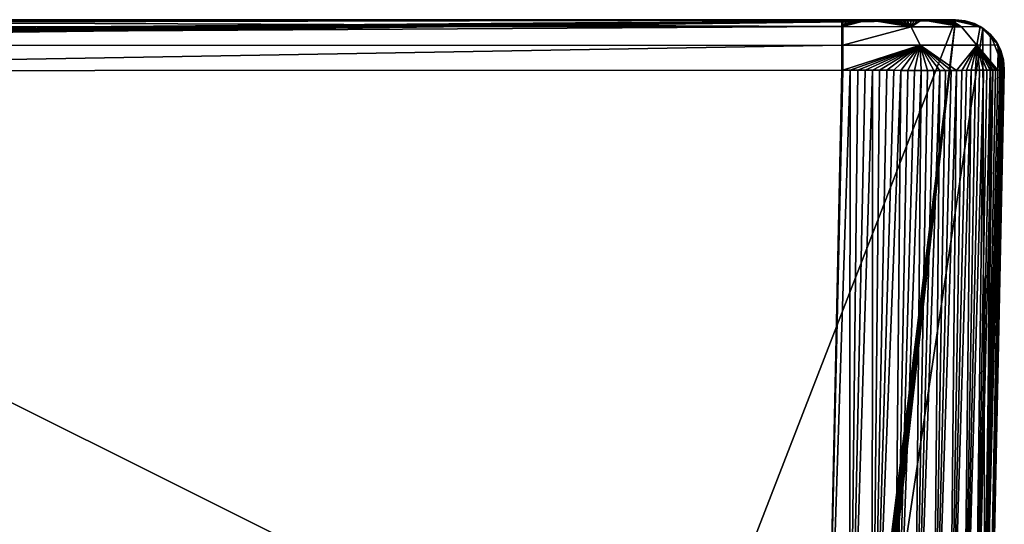
# Model space of a CAD drawing. Extents: x -405 to 405, y -40 to 859.
# Drawn here: x 284 to 405, y 788 to 850 of the extents above; entities that cross this region are included whole.
import ezdxf

# ---------------------------------------------------------------- set-up
doc = ezdxf.new("R2010")
doc.units = 0
doc.layers.add('LAYER1', color=7, linetype='CONTINUOUS')

msp = doc.modelspace()

# ---------------------------------------------------------------- meshes
at = {"layer": 'LAYER1', "color": 7}
mesh = msp.add_polyface(dxfattribs=at)
corners = [(398.87, 850), (400.06, 849.88), (401.2, 849.53), (402.25, 848.96), (403.16, 848.2), (403.9, 847.27), (404.45, 846.21), (404.78, 845.06), (404.87, 843.87), (402.97, 752.94), (402.54, 751.46), (401.45, 750.39), (399.97, 750), (392.42, 750), (391.08, 750.32), (390.02, 751.21), (389.47, 752.48), (389.14, 754.35), (389.07, 754.63), (388.98, 754.9), (388.86, 755.15), (388.7, 755.38), (388.51, 755.58), (388.27, 755.74), (388.02, 755.86), (387.75, 755.94), (387.47, 755.99), (387.17, 756), (362.4, 756), (360.96, 755.63), (359.87, 754.62), (359.4, 753.21), (357.76, 729.72), (357.14, 727.84), (355.69, 726.49), (353.77, 726), (-353.77, 726), (-355.69, 726.49), (-357.14, 727.84), (-357.76, 729.72), (-359.4, 753.21), (-359.87, 754.62), (-360.96, 755.63), (-362.4, 756), (-387.17, 756), (-387.47, 755.99), (-387.75, 755.94), (-388.02, 755.86), (-388.27, 755.74), (-388.51, 755.58), (-388.7, 755.38), (-388.86, 755.15), (-388.98, 754.9), (-389.07, 754.63), (-389.14, 754.35), (-389.47, 752.48), (-390.02, 751.21), (-391.08, 750.32), (-392.42, 750), (-399.97, 750), (-401.45, 750.39), (-402.54, 751.46), (-402.97, 752.94), (-404.87, 843.87), (-404.78, 845.06), (-404.45, 846.21), (-403.9, 847.27), (-403.16, 848.2), (-402.25, 848.96), (-401.2, 849.53), (-400.06, 849.88), (-398.87, 850), (0, 850)]
mesh.append_faces([[corners[k] for k in face] for face in [(1, 2, 0), (0, 2, 3), (23, 3, 10), (22, 10, 21), (22, 23, 10), (3, 4, 10), (10, 4, 9), (9, 4, 8), (8, 4, 5), (6, 8, 5), (6, 7, 8), (14, 15, 11), (12, 14, 11), (12, 13, 14), (15, 16, 11), (11, 16, 10), (10, 16, 17), (18, 10, 17), (18, 19, 10), (10, 19, 20), (21, 10, 20), (3, 23, 0), (0, 23, 24), (25, 0, 24), (25, 26, 0), (0, 26, 27), (28, 0, 27), (28, 72, 0), (28, 29, 72), (72, 29, 42), (43, 72, 42), (43, 63, 72), (43, 44, 63), (63, 44, 45), (46, 63, 45), (46, 62, 63), (46, 47, 62), (62, 47, 48), (49, 62, 48), (49, 50, 62), (62, 50, 51), (52, 62, 51), (52, 53, 62), (62, 53, 54), (55, 62, 54), (55, 61, 62), (55, 56, 61), (61, 56, 57), (60, 57, 58), (59, 60, 58), (29, 30, 42), (42, 30, 31), (41, 31, 40), (41, 42, 31), (31, 32, 40), (40, 32, 35), (39, 35, 36), (38, 36, 37), (38, 39, 36), (32, 33, 35), (35, 33, 34), (39, 40, 35), (60, 61, 57), (72, 63, 71), (71, 63, 64), (65, 71, 64), (65, 66, 71), (71, 66, 67), (68, 71, 67), (68, 69, 71), (71, 69, 70)]])
mesh = msp.add_polyface(dxfattribs=at)
corners = [(0, 848.12, 127.2), (69.63, 848.13, 127.21), (134.12, 848.19, 127.22), (193.3, 848.33, 127.21), (246.83, 848.55, 127.18), (248.23, 848.55, 127.21), (249.62, 848.56, 127.28), (250.99, 848.57, 127.4), (252.33, 848.57, 127.57), (253.64, 848.58, 127.78), (254.92, 848.58, 128.03), (256.16, 848.59, 128.33), (257.38, 848.59, 128.66), (258.56, 848.6, 129.04), (259.5, 848.6, 129.26), (260.43, 848.61, 129.52), (261.36, 848.61, 129.79), (262.3, 848.61, 130.1), (263.24, 848.62, 130.43), (264.19, 848.62, 130.79), (265.13, 848.62, 131.18), (266.06, 848.63, 131.6), (266.99, 848.63, 132.06), (267.91, 848.63, 132.54), (268.82, 848.63, 133.06), (269.72, 848.64, 133.61), (270.59, 848.64, 134.19), (271.44, 848.64, 134.8), (272.27, 848.64, 135.45), (273.06, 848.64, 136.12), (273.81, 848.64, 136.82), (274.52, 848.65, 137.53), (275.18, 848.65, 138.25), (275.78, 848.65, 138.97), (276.33, 848.64, 139.69), (276.83, 848.64, 140.41), (277.29, 848.64, 141.13), (277.7, 848.64, 141.85), (278.07, 848.64, 142.58), (278.4, 848.64, 143.31), (278.69, 848.64, 144.05), (278.94, 848.64, 144.78), (279.16, 848.63, 145.51), (279.33, 848.63, 146.24), (279.46, 848.63, 146.97), (279.56, 848.62, 147.7), (279.63, 848.62, 148.43), (279.66, 848.61, 149.16), (279.66, 848.61, 149.27), (279.66, 848.61, 149.38), (279.66, 848.61, 149.49), (279.59, 848.44, 201.15), (279.53, 848.45, 253.06), (279.47, 848.65, 307.48), (279.42, 849.06, 366.11), (279.36, 849.72, 431.28), (279.35, 849.73, 431.94), (279.31, 849.73, 432.56), (279.24, 849.74, 433.15), (279.14, 849.75, 433.72), (279.03, 849.75, 434.26), (278.92, 849.76, 434.94), (278.8, 849.77, 435.6), (278.65, 849.78, 436.24), (278.47, 849.79, 436.87), (278.27, 849.79, 437.49), (278.05, 849.8, 438.1), (277.8, 849.81, 438.7), (277.51, 849.81, 439.29), (277.2, 849.82, 439.86), (276.87, 849.83, 440.41), (276.51, 849.83, 440.93), (276.12, 849.84, 441.43), (275.72, 849.84, 441.9), (275.3, 849.85, 442.34), (274.84, 849.85, 442.77), (274.36, 849.86, 443.18), (273.84, 849.86, 443.58), (273.28, 849.87, 443.96), (272.71, 849.87, 444.31), (272.13, 849.87, 444.63), (271.53, 849.88, 444.92), (270.91, 849.88, 445.19), (270.27, 849.88, 445.43), (269.6, 849.88, 445.66), (268.91, 849.89, 445.86), (268.2, 849.89, 446.03), (267.47, 849.89, 446.19), (266.72, 849.89, 446.31), (265.94, 849.89, 446.49), (265.16, 849.89, 446.61), (264.39, 849.89, 446.7), (263.61, 849.89, 446.75), (262.84, 849.89, 446.76), (139.16, 849.86, 446.72), (0, 849.86, 446.74), (0, 849.87, 447.4), (0, 849.88, 448.06), (0, 849.89, 448.71), (201.12, 849.9, 448.72), (384.88, 849.98, 448.8), (384.94, 849.98, 448.8), (385.01, 849.98, 448.8), (385.65, 849.98, 448.78), (386.29, 849.98, 448.73), (386.92, 849.98, 448.66), (387.54, 849.99, 448.55), (388.17, 849.99, 448.41), (388.78, 849.99, 448.25), (389.38, 849.99, 448.06), (389.98, 849.99, 447.84), (390.57, 849.99, 447.59), (391.15, 849.99, 447.32), (391.71, 849.99, 447.02), (392.26, 849.99, 446.7), (392.8, 849.99, 446.35), (393.32, 849.99, 445.98), (393.81, 849.99, 445.58), (394.29, 849.99, 445.17), (394.75, 849.99, 444.73), (395.19, 849.99, 444.27), (395.6, 849.99, 443.8), (396, 849.99, 443.3), (396.37, 849.99, 442.78), (396.73, 849.99, 442.25), (397.05, 849.99, 441.7), (397.35, 849.99, 441.14), (397.63, 849.99, 440.57), (397.88, 849.99, 439.98), (398.1, 849.99, 439.38), (398.29, 849.99, 438.77), (398.45, 849.99, 438.16), (398.59, 849.99, 437.54), (398.7, 849.98, 436.91), (398.78, 849.98, 436.28), (398.83, 849.98, 435.65), (398.86, 849.98, 435), (398.86, 849.98, 434.94), (398.86, 849.98, 434.88), (398.86, 849.98, 434.82), (398.78, 849.9, 279.24), (398.79, 849.91, 134.86), (398.87, 850), (0, 850), (0, 849.5, 28.86), (0, 849.01, 59.14), (0, 848.55, 91.5)]
mesh.append_faces([[corners[k] for k in face] for face in [(0, 1, 146), (146, 1, 145), (145, 1, 2), (144, 2, 3), (142, 3, 4), (5, 142, 4), (5, 6, 142), (142, 6, 7), (8, 142, 7), (8, 9, 142), (142, 9, 10), (11, 142, 10), (11, 12, 142), (142, 12, 15), (16, 142, 15), (16, 17, 142), (142, 17, 18), (141, 18, 19), (20, 141, 19), (20, 21, 141), (141, 21, 22), (23, 141, 22), (23, 24, 141), (141, 24, 25), (26, 141, 25), (26, 27, 141), (141, 27, 28), (29, 141, 28), (29, 30, 141), (141, 30, 31), (32, 141, 31), (32, 33, 141), (141, 33, 34), (35, 141, 34), (35, 36, 141), (141, 36, 37), (38, 141, 37), (38, 39, 141), (141, 39, 40), (41, 141, 40), (41, 42, 141), (141, 42, 43), (44, 141, 43), (44, 45, 141), (141, 45, 46), (47, 141, 46), (47, 48, 141), (141, 48, 49), (50, 141, 49), (50, 51, 141), (141, 51, 140), (140, 51, 52), (53, 140, 52), (53, 54, 140), (140, 54, 139), (139, 54, 55), (56, 139, 55), (56, 57, 139), (139, 57, 58), (59, 139, 58), (59, 109, 139), (59, 61, 109), (59, 60, 61), (13, 14, 12), (12, 14, 15), (61, 62, 109), (109, 62, 63), (64, 109, 63), (64, 65, 109), (109, 65, 66), (67, 109, 66), (67, 68, 109), (109, 68, 69), (70, 109, 69), (70, 71, 109), (109, 71, 72), (73, 109, 72), (73, 74, 109), (109, 74, 75), (76, 109, 75), (76, 77, 109), (109, 77, 78), (79, 109, 78), (79, 80, 109), (109, 80, 81), (82, 109, 81), (82, 83, 109), (109, 83, 84), (85, 109, 84), (85, 86, 109), (109, 86, 87), (89, 87, 88), (89, 109, 87), (89, 90, 109), (109, 90, 91), (106, 91, 92), (104, 92, 93), (100, 93, 99), (100, 104, 93), (100, 101, 104), (104, 101, 102), (103, 104, 102), (93, 94, 99), (99, 94, 98), (98, 94, 97), (97, 94, 96), (96, 94, 95), (105, 106, 104), (104, 106, 92), (107, 108, 106), (106, 108, 109), (91, 106, 109), (110, 111, 109), (109, 111, 112), (113, 109, 112), (113, 114, 109), (109, 114, 115), (116, 109, 115), (116, 117, 109), (109, 117, 118), (119, 109, 118), (119, 120, 109), (109, 120, 121), (122, 109, 121), (122, 123, 109), (109, 123, 124), (125, 109, 124), (125, 126, 109), (109, 126, 127), (128, 109, 127), (128, 129, 109), (109, 129, 130), (131, 109, 130), (131, 132, 109), (109, 132, 133), (134, 109, 133), (134, 135, 109), (109, 135, 136), (137, 109, 136), (137, 138, 109), (109, 138, 139), (141, 142, 18), (143, 144, 142), (142, 144, 3), (144, 145, 2)]])
mesh = msp.add_polyface(dxfattribs=at)
corners = [(398.87, 850), (398.79, 849.91, 134.86), (398.78, 849.9, 279.24), (398.86, 849.98, 434.82), (401.9, 849.16, 434.82), (404.11, 846.92, 434.82), (404.87, 843.86, 434.82), (404.87, 843.77, 279.24), (404.87, 843.79, 134.86), (404.87, 843.87), (404.78, 845.06), (404.45, 846.21), (403.9, 847.27), (403.16, 848.2), (402.25, 848.96), (401.2, 849.53), (400.06, 849.88)]
mesh.append_faces([[corners[k] for k in face] for face in [(0, 1, 16), (16, 1, 2), (4, 2, 3), (4, 16, 2), (4, 15, 16), (4, 14, 15), (4, 13, 14), (4, 5, 13), (13, 5, 12), (12, 5, 11), (11, 5, 10), (10, 5, 7), (8, 10, 7), (8, 9, 10), (5, 6, 7)]])
mesh = msp.add_polyface(dxfattribs=at)
corners = [(0, 843.71, 454.81), (201.12, 843.72, 454.81), (384.88, 843.81, 454.82), (384.88, 846.88, 454.07), (384.88, 849.16, 451.86), (384.88, 849.98, 448.8), (201.12, 849.9, 448.72), (0, 849.89, 448.71), (0, 849.09, 451.81), (0, 846.82, 454.05)]
mesh.append_faces([[corners[k] for k in face] for face in [(0, 1, 9), (9, 1, 3), (4, 9, 3), (4, 8, 9), (4, 6, 8), (4, 5, 6), (1, 2, 3), (6, 7, 8)]])
mesh = msp.add_polyface(dxfattribs=at)
corners = [(385.01, 843.8, 454.82), (385.01, 846.88, 454.07), (385.01, 849.16, 451.86), (385.01, 849.98, 448.8), (384.94, 849.98, 448.8), (384.88, 849.98, 448.8), (384.88, 849.16, 451.86), (384.88, 846.88, 454.07), (384.88, 843.81, 454.82), (384.94, 843.81, 454.82)]
mesh.append_faces([[corners[k] for k in face] for face in [(0, 1, 9), (9, 1, 8), (8, 1, 7), (7, 1, 2), (6, 2, 4), (5, 6, 4), (2, 3, 4), (6, 7, 2)]])
mesh = msp.add_polyface(dxfattribs=at)
corners = [(404.87, 843.86, 435), (404.11, 846.91, 435), (401.9, 849.16, 435), (398.86, 849.98, 435), (398.83, 849.98, 435.65), (398.78, 849.98, 436.28), (398.7, 849.98, 436.91), (398.59, 849.99, 437.54), (398.45, 849.99, 438.16), (398.29, 849.99, 438.77), (398.1, 849.99, 439.38), (397.88, 849.99, 439.98), (397.63, 849.99, 440.57), (397.35, 849.99, 441.14), (397.05, 849.99, 441.7), (396.73, 849.99, 442.25), (396.37, 849.99, 442.78), (396, 849.99, 443.3), (395.6, 849.99, 443.8), (395.19, 849.99, 444.27), (394.75, 849.99, 444.73), (394.29, 849.99, 445.17), (393.81, 849.99, 445.58), (393.32, 849.99, 445.98), (392.8, 849.99, 446.35), (392.26, 849.99, 446.7), (391.71, 849.99, 447.02), (391.15, 849.99, 447.32), (390.57, 849.99, 447.59), (389.98, 849.99, 447.84), (389.38, 849.99, 448.06), (388.78, 849.99, 448.25), (388.17, 849.99, 448.41), (387.54, 849.99, 448.55), (386.92, 849.98, 448.66), (386.29, 849.98, 448.73), (385.65, 849.98, 448.78), (385.01, 849.98, 448.8), (385.01, 849.16, 451.86), (385.01, 846.88, 454.07), (385.01, 843.8, 454.82), (385.93, 843.8, 454.79), (386.84, 843.8, 454.72), (387.75, 843.79, 454.61), (388.65, 843.79, 454.46), (389.54, 843.78, 454.26), (390.42, 843.78, 454.03), (391.29, 843.78, 453.76), (392.15, 843.77, 453.44), (393, 843.77, 453.09), (393.83, 843.77, 452.7), (394.64, 843.77, 452.27), (395.43, 843.77, 451.8), (396.2, 843.77, 451.3), (396.94, 843.77, 450.76), (397.66, 843.77, 450.2), (398.34, 843.77, 449.6), (399, 843.77, 448.97), (399.63, 843.77, 448.32), (400.23, 843.78, 447.63), (400.8, 843.78, 446.92), (401.33, 843.78, 446.18), (401.84, 843.79, 445.41), (402.31, 843.79, 444.62), (402.74, 843.79, 443.81), (403.13, 843.8, 442.98), (403.48, 843.8, 442.14), (403.8, 843.81, 441.28), (404.07, 843.82, 440.41), (404.31, 843.82, 439.53), (404.5, 843.83, 438.64), (404.66, 843.83, 437.74), (404.77, 843.84, 436.84), (404.84, 843.85, 435.93), (399.61, 849.14, 443.42), (401.51, 846.87, 444.52), (393.43, 849.14, 449.58), (394.53, 846.87, 451.49)]
mesh.append_faces([[corners[k] for k in face] for face in [(0, 1, 73), (73, 1, 72), (72, 1, 71), (71, 1, 70), (70, 1, 69), (69, 1, 68), (68, 1, 75), (67, 75, 66), (67, 68, 75), (1, 2, 75), (75, 2, 74), (76, 74, 20), (21, 76, 20), (21, 22, 76), (76, 22, 23), (24, 76, 23), (24, 25, 76), (76, 25, 26), (27, 76, 26), (27, 28, 76), (76, 28, 29), (30, 76, 29), (30, 31, 76), (76, 31, 32), (38, 32, 33), (34, 38, 33), (34, 35, 38), (38, 35, 36), (37, 38, 36), (3, 4, 2), (2, 4, 5), (6, 2, 5), (6, 7, 2), (2, 7, 8), (9, 2, 8), (9, 74, 2), (9, 10, 74), (74, 10, 11), (12, 74, 11), (12, 13, 74), (74, 13, 14), (15, 74, 14), (15, 16, 74), (74, 16, 17), (18, 74, 17), (18, 19, 74), (74, 19, 20), (32, 38, 76), (76, 38, 39), (77, 39, 40), (41, 77, 40), (41, 42, 77), (77, 42, 43), (44, 77, 43), (44, 45, 77), (77, 45, 46), (47, 77, 46), (47, 48, 77), (77, 48, 49), (50, 77, 49), (50, 51, 77), (77, 51, 52), (53, 77, 52), (53, 54, 77), (77, 54, 55), (56, 77, 55), (56, 57, 77), (77, 57, 75), (74, 76, 77, 75), (76, 39, 77), (57, 58, 75), (75, 58, 59), (60, 75, 59), (60, 61, 75), (75, 61, 62), (63, 75, 62), (63, 64, 75), (75, 64, 65), (66, 75, 65)]])
mesh = msp.add_polyface(dxfattribs=at)
corners = [(404.87, 843.86, 434.82), (404.11, 846.92, 434.82), (401.9, 849.16, 434.82), (398.86, 849.98, 434.82), (398.86, 849.98, 434.88), (398.86, 849.98, 434.94), (398.86, 849.98, 435), (401.9, 849.16, 435), (404.11, 846.91, 435), (404.87, 843.86, 435), (404.87, 843.86, 434.94), (404.87, 843.86, 434.88)]
mesh.append_faces([[corners[k] for k in face] for face in [(0, 1, 11), (11, 1, 10), (10, 1, 8), (9, 10, 8), (1, 2, 8), (8, 2, 7), (7, 2, 5), (6, 7, 5), (3, 4, 2), (2, 4, 5)]])
mesh = msp.add_polyface(dxfattribs=at)
corners = [(382.97, 752.91, 452.12), (384.88, 843.81, 454.82), (201.12, 843.72, 454.81), (0, 843.71, 454.81), (-201.12, 843.72, 454.81), (-384.88, 843.81, 454.82), (-382.97, 752.91, 452.12)]
mesh.append_faces([[corners[k] for k in face] for face in [(1, 2, 0), (0, 2, 3), (6, 3, 4), (5, 6, 4), (6, 0, 3)]])
mesh = msp.add_polyface(dxfattribs=at)
corners = [(402.97, 752.94, 432.12), (404.87, 843.86, 434.82), (404.87, 843.86, 434.88), (404.87, 843.86, 434.94), (404.87, 843.86, 435), (404.84, 843.85, 435.93), (404.77, 843.84, 436.84), (404.66, 843.83, 437.74), (404.5, 843.83, 438.64), (404.31, 843.82, 439.53), (404.07, 843.82, 440.41), (403.8, 843.81, 441.28), (403.48, 843.8, 442.14), (403.13, 843.8, 442.98), (402.74, 843.79, 443.81), (402.31, 843.79, 444.62), (401.84, 843.79, 445.41), (401.33, 843.78, 446.18), (400.8, 843.78, 446.92), (400.23, 843.78, 447.63), (399.63, 843.77, 448.32), (399, 843.77, 448.97), (398.34, 843.77, 449.6), (397.66, 843.77, 450.2), (396.94, 843.77, 450.76), (396.2, 843.77, 451.3), (395.43, 843.77, 451.8), (394.64, 843.77, 452.27), (393.83, 843.77, 452.7), (393, 843.77, 453.09), (392.15, 843.77, 453.44), (391.29, 843.78, 453.76), (390.42, 843.78, 454.03), (389.54, 843.78, 454.26), (388.65, 843.79, 454.46), (387.75, 843.79, 454.61), (386.84, 843.8, 454.72), (385.93, 843.8, 454.79), (385.01, 843.8, 454.82), (384.94, 843.81, 454.82), (384.88, 843.81, 454.82), (382.97, 752.91, 452.12), (385.82, 752.9, 451.91), (388.61, 752.9, 451.31), (391.28, 752.89, 450.31), (393.78, 752.89, 448.94), (396.07, 752.89, 447.24), (398.08, 752.89, 445.22), (399.79, 752.9, 442.93), (401.16, 752.91, 440.43), (402.16, 752.91, 437.76), (402.76, 752.93, 434.97)]
mesh.append_faces([[corners[k] for k in face] for face in [(1, 2, 0), (0, 2, 3), (4, 0, 3), (4, 5, 0), (0, 5, 51), (51, 5, 6), (7, 51, 6), (7, 8, 51), (51, 8, 50), (50, 8, 9), (10, 50, 9), (10, 11, 50), (50, 11, 12), (49, 12, 13), (14, 49, 13), (14, 15, 49), (49, 15, 48), (48, 15, 16), (17, 48, 16), (17, 18, 48), (48, 18, 47), (47, 18, 19), (20, 47, 19), (20, 21, 47), (47, 21, 46), (46, 21, 22), (23, 46, 22), (23, 24, 46), (46, 24, 45), (45, 24, 25), (26, 45, 25), (26, 27, 45), (45, 27, 44), (44, 27, 28), (29, 44, 28), (29, 30, 44), (44, 30, 43), (43, 30, 31), (32, 43, 31), (32, 33, 43), (43, 33, 34), (42, 34, 35), (36, 42, 35), (36, 37, 42), (42, 37, 41), (41, 37, 38), (39, 41, 38), (39, 40, 41), (42, 43, 34), (49, 50, 12)]])
mesh = msp.add_polyface(dxfattribs=at)
corners = [(404.87, 843.87), (404.87, 843.79, 134.86), (404.87, 843.77, 279.24), (404.87, 843.86, 434.82), (402.97, 752.94, 432.12), (402.97, 752.94)]
mesh.append_faces([[corners[k] for k in face] for face in [(0, 1, 5), (5, 1, 4), (4, 1, 2), (3, 4, 2)]])

doc.saveas('drawing.dxf')
